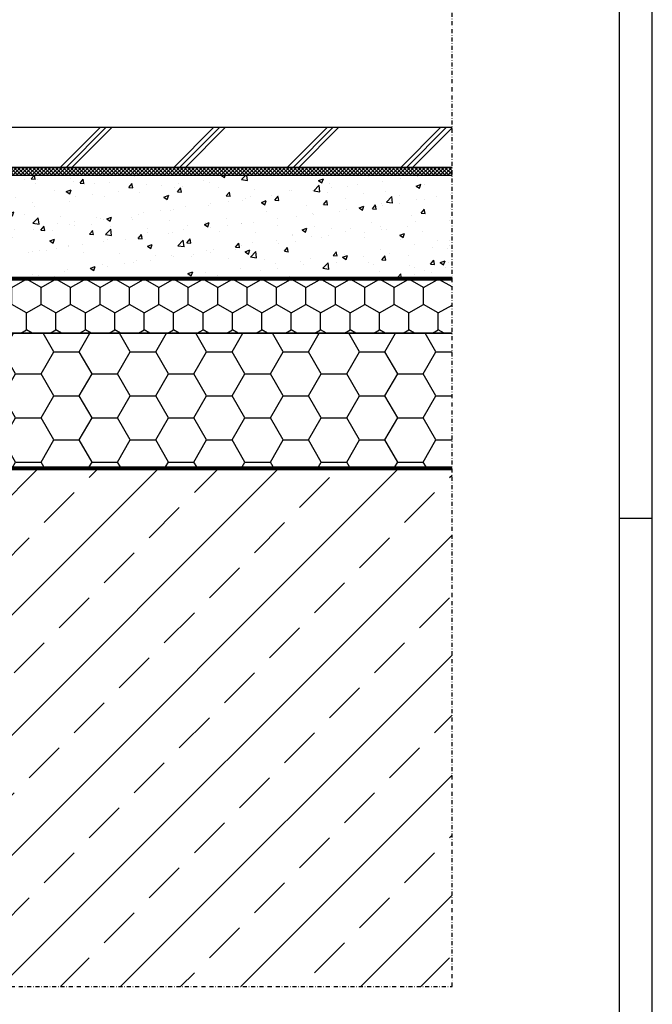
# Model space of a CAD drawing. Units: millimetres. Extents: x 2550 to 3262, y -6239 to -5214.
# Drawn here: x 3025 to 3262, y -5946 to -5577 of the extents above; entities that cross this region are included whole.
import ezdxf

# ---------------------------------------------------------------- set-up
doc = ezdxf.new("R2010")
doc.units = ezdxf.units.MM
doc.header["$LTSCALE"] = 3
for name, pattern in [('ACANSTGL', [0.11811023622, 0.07874015748, -0.03937007874]), ('AUSGEZOGEN', [0]), ('STRICHPUNKT', [1, 0.5, -0.25, 0, -0.25])]:
    doc.linetypes.add(name, pattern=pattern)
for name, color, linetype in [('-BAU', 1, 'AUSGEZOGEN'), ('-DAEMMUNG', 112, 'AUSGEZOGEN'), ('-FOLIE', 30, 'Continuous'), ('-SCHNITTLINIE', 1, 'STRICHPUNKT'), ('-ZEICHNUNGSRAND-INNEN', 7, 'Continuous')]:
    doc.layers.add(name, color=color, linetype=linetype)

msp = doc.modelspace()

# ---------------------------------------------------------------- hatches: boundary and pattern name
at = {"layer": '-BAU'}
h = msp.add_hatch(dxfattribs=at)
h.set_pattern_fill('JIS_RC_10', color=256, scale=3)
h.set_pattern_definition([(45, (-2982.797297648624, -7115.99160014236), (-21.21320343559642, 21.21320343559643), []), (45, (-2980.622297648625, -7115.99160014236), (-21.21320343559642, 21.21320343559643), []), (45, (-2978.447297648624, -7115.99160014236), (-21.21320343559642, 21.21320343559643), [])])
h.paths.add_polyline_path([(2818.923425389304, -5617.640893411179), (2818.923425389313, -5624.640605105027), (2830.923425389317, -5624.64060510503), (2830.923425389313, -5632.640893411182), (3186.657803776518, -5632.640893411181), (3186.657803776518, -5617.640893411179)])
h = msp.add_hatch(dxfattribs=at)
h.set_pattern_fill('AR-CONC', color=256, scale=0.1)
h.set_pattern_definition([(49.99999999999999, (-12892.82594847693, -8134.991600142363), (18.2184668996004, -1.593908553890309), [1.905, -20.955]), (355, (-12892.82594847693, -8134.991600142363), (-3.524342142496934, 19.10568452390352), [1.524, -16.764058417]), (100.4514447, (-12891.30774777693, -8135.124425492362), (14.69412470903533, 17.51177519121951), [1.61900088, -17.80902446]), (46.18420000000002, (-12892.82594847693, -8129.911600142363), (27.10790408921299, -4.204232793272715), [2.857499999999999, -31.43249999999999]), (96.63555760999995, (-12890.56695847693, -8130.261950142361), (23.7404134051503, 24.74261245977215), [2.428502314, -26.713560816]), (351.1841511700001, (-12892.82594847693, -8129.911600142363), (23.74041340649771, 24.74261245855327), [2.285996707, -25.145973192]), (21, (-12890.28594847693, -8131.181600142362), (15.16143912691325, -10.22651981870876), [1.905, -20.955]), (326.0000000000001, (-12890.28594847693, -8131.181600142362), (6.180202834764708, 18.41879661223193), [1.524, -16.764]), (71.45144499999999, (-12889.02249521693, -8132.033810132362), (21.34164192787162, 8.192276888590525), [1.61900088, -17.80899376]), (37.50000000000001, (-12892.82594847693, -8134.991600142363), (0.3088603250591817, 8.455503887315311), [0, -16.5608, 0, -17.018, 0, -16.8275]), (7.499999999999999, (-12892.82594847693, -8134.991600142363), (6.681966251030575, 10.01805748181195), [0, -9.7028, 0, -16.1798, 0, -6.413500000000001]), (327.5, (-12898.49014847693, -8134.991600142363), (13.55905951668714, -0.5728743992673444), [0, -6.350000000000001, 0, -19.812, 0, -26.289]), (317.5, (-12901.03014847693, -8134.991600142363), (14.81291813860181, 2.542649103333303), [0, -8.255, 0, -13.1572, 0, -18.669])])
h.paths.add_polyline_path([(2830.92342538931, -5635.640893411181), (2830.923425389311, -5646.894209497864), (2836.822168020589, -5646.894209497863), (2845.119607441796, -5656.739237552943), (2845.119607441796, -5673.640593411181), (3186.657803776518, -5673.640593411181), (3186.657803776518, -5635.640893411181)])
h = msp.add_hatch(dxfattribs=at)
h.set_pattern_fill('ANSI33', color=256, scale=5)
h.set_pattern_definition([(45, (-2892.825948476926, -7134.991600142363), (-22.45064030267288, 22.45064030267288), []), (45, (-2870.375298476926, -7134.991600142363), (-22.45064030267288, 22.45064030267288), [15.875, -7.9375])])
h.paths.add_polyline_path([(3186.657803776518, -5938.985339835946), (3186.657803776518, -5745.640605105031), (2822.923425389304, -5745.640605105031), (2822.923425389304, -5938.985339835946)])
at = {"layer": '-DAEMMUNG'}
h = msp.add_hatch(dxfattribs=at)
h.set_pattern_fill('_U', color=256, angle=45, double=1, pattern_type=0)
h.set_pattern_definition([(45, (-2970.797297648617, -7115.991600142363), (-0.7071067811865475, 0.7071067811865476), []), (135, (-2970.797297648617, -7115.991600142363), (-0.7071067811865476, -0.7071067811865475), [])])
h.paths.add_polyline_path([(2830.923425389311, -5632.640893411181), (2830.923425389311, -5635.640893411181), (3186.657803776518, -5635.640893411181), (3186.657803776518, -5632.640893411181)])
h = msp.add_hatch(dxfattribs=at)
h.set_pattern_fill('HONEY', color=2, scale=2, angle=30)
h.set_pattern_definition([(29.99999999999999, (-12892.82594847693, -8134.991600142363), (5.49926132604678, 9.524999979188383), [6.35, -12.7]), (150, (-12892.82594847693, -8134.991600142363), (-10.99852261604678, 2.081162175926465e-08), [6.35, -12.7]), (90, (-12892.82594847693, -8134.991600142363), (-5.499261289999998, 9.525), [-12.7, 6.35])])
h.paths.add_polyline_path([(3186.657803776518, -5694.640593411181), (3186.657803776518, -5674.640593411181), (2825.923425389304, -5674.640593411181), (2825.923425389304, -5675.134209497863), (2823.923425389304, -5675.134209497863), (2823.923425389306, -5694.640593411181)])
h = msp.add_hatch(dxfattribs=at)
h.set_pattern_fill('HONEY', color=256, scale=3)
h.set_pattern_definition([(0, (-12892.82594847693, -8134.991600142363), (14.2875, 8.248891935), [9.524999999999999, -19.05]), (120, (-12892.82594847693, -8134.991600142363), (-14.28749996878257, 8.248891989070172), [9.524999999999993, -19.04999999999999]), (59.99999999999999, (-12892.82594847693, -8134.991600142363), (3.121742730982646e-08, 16.49778392407017), [-19.05, 9.524999999999999])])
h.paths.add_polyline_path([(2823.923425389306, -5694.640593411181), (2823.923425389311, -5740.640605105031, 0.4142135623730605), (2827.923425389312, -5744.640605105031), (3186.657803776518, -5744.640605105031), (3186.657803776518, -5694.640593411181)])

# ---------------------------------------------------------------- linework, layer by layer
at = {"layer": '-BAU'}
for points in [[(3186.657803776518, -5632.640893411181), (2830.923425389313, -5632.640893411182), (2830.923425389317, -5624.64060510503), (2818.923425389313, -5624.640605105027), (2818.923425389304, -5617.640893411179), (3186.657803776518, -5617.640893411179)], [(3186.657803776518, -5635.640893411181), (2830.92342538931, -5635.640893411181), (2830.923425389311, -5646.894209497864), (2836.822168020589, -5646.894209497863), (2845.119607441796, -5656.739237552943), (2845.119607441796, -5673.640593411181), (3186.657803776518, -5673.640593411181)], [(3186.657803776518, -5745.640605105031), (2822.923425389304, -5745.640605105031), (2822.923425389304, -5938.985339835946)]]:
    msp.add_lwpolyline(points, dxfattribs=at)
at = {"layer": '-DAEMMUNG'}
msp.add_lwpolyline([(3186.657803776518, -5635.640893411181), (2830.923425389311, -5635.640893411181), (2830.923425389311, -5632.640893411181), (3186.657803776518, -5632.640893411181)], dxfattribs=at)
at = {"layer": '-DAEMMUNG', "color": 2}
msp.add_lwpolyline([(3186.657803776518, -5674.640593411181), (2825.923425389304, -5674.640593411181), (2825.923425389304, -5675.134209497863), (2823.923425389304, -5675.134209497863), (2823.923425389306, -5694.640593411181), (3186.657803776518, -5694.640593411181)], dxfattribs=at)
at = {"layer": '-DAEMMUNG'}
msp.add_lwpolyline([(3186.657803776518, -5694.640593411181), (2823.923425389306, -5694.640593411181), (2823.923425389311, -5740.640605105031, 0.4142135623730626), (2827.923425389311, -5744.640605105031), (3186.657803776518, -5744.640605105031)], format="xyb", dxfattribs=at)
at = {"layer": '-FOLIE', "linetype": 'ACANSTGL', "ltscale": 5, "const_width": 1}
for points in [[(2823.423425389315, -5624.640605105031), (2823.423425389304, -5653.634209497863), (2825.423425389306, -5653.634209497863), (2825.423425389304, -5654.394209497864), (2832.492041001671, -5654.394209497863), (2833.823425389304, -5656.700234901647), (2833.823425389304, -5658.632771051924), (2836.406539222984, -5658.632771051924), (2837.619607441796, -5659.845839270738), (2837.619607441796, -5668.419702833111), (2836.406539222984, -5669.632771051924), (2833.823425389304, -5669.632771051924), (2833.823425389304, -5671.568184094079), (2832.492041001673, -5673.874209497862), (2825.423425389304, -5673.874209497862), (2825.423425389304, -5674.634209497863), (2823.423425389304, -5674.634209497863), (2823.423425389311, -5740.640605105031, 0.4142135623730654), (2827.923425389311, -5745.140605105031), (3186.657803776518, -5745.140605105031)], [(2824.423425389315, -5624.640605105031), (2824.423425389304, -5652.634209497863), (2826.42342538931, -5652.634209497863), (2826.423425389308, -5653.394209497864), (2833.069391270859, -5653.394209497863), (2834.823425389304, -5656.432285709217), (2834.823425389304, -5657.632771051924), (2836.820752785357, -5657.632771051924), (2838.619607441796, -5659.431625708366), (2838.619607441796, -5669.640593411181, 0.4142135623730951), (2843.119607441796, -5674.140593411181), (3186.657803776518, -5674.140593411181)]]:
    msp.add_lwpolyline(points, format="xyb", dxfattribs=at)
at = {"layer": '-FOLIE'}
for points in [[(2822.923425389313, -5624.640605105031), (2822.923425389304, -5654.134209497863), (2824.923425389304, -5654.134209497863), (2824.923425389302, -5654.894209497863), (2832.203365867077, -5654.894209497863), (2833.323425389304, -5656.834209497863), (2833.323425389304, -5659.132771051924), (2836.199432441797, -5659.132771051924), (2837.119607441796, -5660.052946051925), (2837.119607441796, -5668.212596051924), (2836.199432441797, -5669.132771051924), (2833.323425389304, -5669.132771051924), (2833.323425389304, -5671.434209497864), (2832.203365867077, -5673.374209497862), (2824.923425389304, -5673.374209497862), (2824.923425389304, -5674.134209497863), (2822.923425389304, -5674.134209497863), (2822.923425389311, -5740.640605105031, 0.4142135623730652), (2827.923425389311, -5745.640605105031), (3186.657803776518, -5745.640605105031)], [(2823.923425389315, -5624.640605105031), (2823.923425389304, -5653.134209497863), (2825.923425389308, -5653.134209497863), (2825.923425389306, -5653.894209497864), (2832.780716136265, -5653.894209497863), (2834.323425389304, -5656.566260305432), (2834.323425389304, -5658.132771051924), (2836.61364600417, -5658.132771051924), (2838.119607441796, -5659.638732489552), (2838.119607441796, -5668.626809614297), (2836.61364600417, -5670.132771051924), (2834.323425389304, -5670.132771051924), (2834.323425389304, -5671.702158690294), (2832.780716136268, -5674.374209497862), (2825.923425389304, -5674.374209497862), (2825.923425389304, -5675.134209497863), (2823.923425389304, -5675.134209497863), (2823.923425389311, -5740.640605105031, 0.4142135623730618), (2827.923425389311, -5744.640605105031), (3186.657803776518, -5744.640605105031)], [(2823.923425389315, -5624.640605105031), (2823.923425389304, -5653.134209497863), (2825.923425389308, -5653.134209497863), (2825.923425389306, -5653.894209497864), (2832.780716136265, -5653.894209497863), (2834.323425389304, -5656.566260305432), (2834.323425389304, -5658.132771051924), (2836.61364600417, -5658.132771051924), (2838.119607441796, -5659.638732489552), (2838.119607441796, -5669.640593411181, 0.414213562373095), (2843.119607441796, -5674.640593411181), (3186.657803776518, -5674.640593411181)], [(2824.923425389315, -5624.640605105031), (2824.923425389304, -5652.134209497863), (2826.923425389311, -5652.134209497863), (2826.92342538931, -5652.894209497864), (2833.358066405453, -5652.894209497863), (2835.323425389304, -5656.298311113002), (2835.323425389304, -5657.132771051924), (2837.027859566544, -5657.132771051924), (2839.119607441796, -5659.22451892718), (2839.119607441796, -5669.640593411181, 0.4142135623730951), (2843.119607441796, -5673.640593411181), (3186.657803776518, -5673.640593411181)]]:
    msp.add_lwpolyline(points, format="xyb", dxfattribs=at)
at = {"layer": '-SCHNITTLINIE'}
msp.add_lwpolyline([(2618.606147174462, -5938.985339835946), (3186.657803776518, -5938.985339835946), (3186.657803776518, -5422.152259125209), (2618.606147174462, -5422.152259125209)], close=True, dxfattribs=at)
at = {"layer": '-ZEICHNUNGSRAND-INNEN'}
msp.add_line((3249.291150981178, -5763.782255470718), (3261.541135731179, -5763.782255470718), dxfattribs=at)
for points in [[(2550.291135731179, -5213.782255470718), (2550.291135731179, -6238.782255470718), (3261.541135731179, -6238.782255470718), (3261.541135731179, -5213.782255470718)], [(2562.541135731179, -6226.53227072072), (3249.291150981178, -6226.53227072072), (3249.291150981178, -5263.532255470718), (2562.541135731179, -5263.532255470718)]]:
    msp.add_lwpolyline(points, close=True, dxfattribs=at)

doc.saveas('drawing.dxf')
